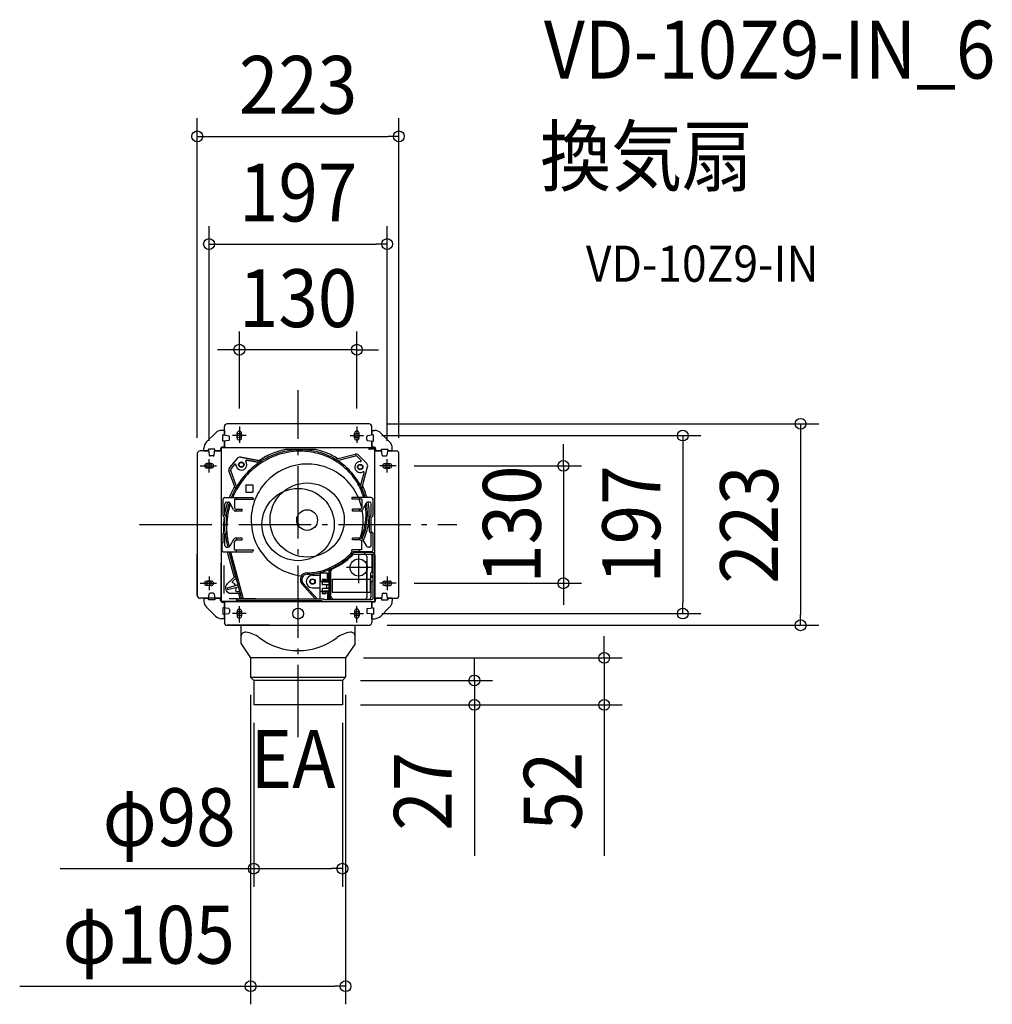
# Model space of a CAD drawing. Extents: x -308 to 768, y -531 to 559.
import ezdxf
from ezdxf.enums import TextEntityAlignment as Align

# ---------------------------------------------------------------- set-up
doc = ezdxf.new("R2010")
doc.units = 0
doc.header["$LTSCALE"] = 20
doc.header["$PDMODE"] = 3
doc.header["$PDSIZE"] = -2
doc.linetypes.add('DASHDOT', pattern=[5.5, 4, -0.6, 0.3, -0.6])
doc.layers.get('DEFPOINTS').update_dxf_attribs({"linetype": 'CONTINUOUS'})
for name, color, linetype in [('ARRANGE', 1, 'CONTINUOUS'), ('BASIS', 6, 'DASHDOT'), ('DETAIL', 5, 'CONTINUOUS'), ('ETC', 61, 'CONTINUOUS'), ('FIX', 11, 'CONTINUOUS'), ('NOTE', 4, 'CONTINUOUS'), ('OUTLINE', 3, 'CONTINUOUS'), ('SIZE', 30, 'CONTINUOUS')]:
    doc.layers.add(name, color=color, linetype=linetype)
doc.styles.get("Standard").update_dxf_attribs({"font": 'SIMPLEX.shx', "width": 0.9, "height": 64, "bigfont": 'BIGFONT.shx'})

msp = doc.modelspace()

# ---------------------------------------------------------------- linework, layer by layer
at = {"layer": 'ARRANGE', "color": 1, "linetype": 'CONTINUOUS'}
msp.add_circle((0, 0), 40, dxfattribs=at)
msp.add_point((0, 0), dxfattribs=at)
at = {"layer": 'BASIS', "color": 6, "linetype": 'DASHDOT'}
for p, q in [((0.000909, -235.282867), (0, 148.649607)), ((-175.474435, -0.000416), (175.475139, 0.000416))]:
    msp.add_line(p, q, dxfattribs=at)
at = {"layer": 'DEFPOINTS', "color": 30, "linetype": 'CONTINUOUS'}
for p in [(111.500128, 429.615762), (98.499661, 310.421762), (-65.00015, 193.556873), (78.500051, 111.500014), (-64.999949, 108.500018), (65.000139, 108.500326), (72.500163, 98.500344), (-111.499872, 76.037222), (-98.499864, 72.499939), (98.500224, 72.500405), (111.500128, 76.03775), (108.500242, 65.000429), (108.50055, -64.999915), (293.474124, -64.999915), (72.500629, -98.5), (425.559058, -98.5), (78.500579, -111.499986), (555.9196, -111.499986), (52.500702, -147.499876), (338.655004, -147.499876), (49.000929, -172.499884), (195.018049, -172.499884), (49.000993, -199.499884), (49.000993, -199.499884)]:
    msp.add_point(p, dxfattribs=at)
at = {"layer": 'DETAIL', "color": 5, "linetype": 'CONTINUOUS'}
for p, q in [((78.500044, 111.500014), (-78.499956, 111.499642)), ((-91.567884, 101.209695), (-101.209997, 91.567536)), ((-81.499939, 104.138651), (-84.496823, 104.138644)), ((-82.914275, 99.138616), (-83.414275, 99.13861)), ((-83.414214, 92.13861), (-83.414275, 99.13861)), ((-82.914275, 99.138616), (-76.772849, 98.261322)), ((-81.499926, 98.936575), (-81.499949, 108.499635)), ((-81.499939, 104.138651), (-81.499926, 98.936575)), ((-67.499919, 96.000012), (-67.499931, 101.000012)), ((-67.499875, 95.99984), (-67.499887, 100.99984)), ((-62.499919, 96.000024), (-62.499931, 101.000024)), ((-62.499875, 95.999852), (-62.499887, 100.999852)), ((62.500125, 96.000148), (62.500113, 101.000148)), ((62.500169, 96.00032), (62.500157, 101.00032)), ((67.500125, 96.00016), (67.500113, 101.00016)), ((67.500169, 96.000332), (67.500157, 101.000332)), ((82.914285, 99.139044), (76.772863, 98.261686)), ((81.500074, 98.937013), (81.500051, 108.500021)), ((81.500061, 104.139041), (84.496941, 104.139048)), ((81.500061, 104.139041), (81.500074, 98.937013)), ((82.914285, 99.139044), (83.414285, 99.139046)), ((83.414302, 92.139046), (83.414285, 99.139046)), ((101.210175, 91.56802), (91.568016, 101.210133)), ((-82.914214, 92.138616), (-83.414214, 92.13861)), ((-76.7728, 93.016014), (-82.914214, 92.138616)), ((-81.499893, 84.999635), (-81.499911, 92.340671)), ((-81.499911, 92.340671), (-81.499896, 86.000767)), ((-75.914231, 94.005972), (-75.914258, 97.27138)), ((75.914297, 94.006324), (75.91429, 97.271736)), ((76.772876, 93.016378), (82.914302, 92.139044)), ((81.500107, 85.000021), (81.500089, 92.341073)), ((81.500089, 92.341073), (81.500104, 86.001161)), ((82.914302, 92.139044), (83.414302, 92.139046)), ((-111.499878, 78.499564), (-111.499506, -78.500436)), ((-98.936873, 81.499594), (-108.499885, 81.499571)), ((-104.138905, 81.499581), (-104.138912, 84.496461)), ((-104.138905, 81.499581), (-98.936873, 81.499594)), ((-92.138909, 83.413818), (-99.138909, 83.413801)), ((-99.138908, 82.913801), (-99.138909, 83.413801)), ((-99.138908, 82.913801), (-98.261546, 76.772383)), ((-93.016238, 76.772396), (-92.138908, 82.913818)), ((-84.999885, 81.499627), (-92.340933, 81.499609)), ((-92.340933, 81.499609), (-86.001021, 81.499624)), ((-92.138908, 82.913818), (-92.138909, 83.413818)), ((-85.785175, 83.966825), (-86.001021, 81.499624)), ((-85.499892, 84.499625), (-85.499885, 81.499625)), ((-84.999892, 84.499627), (-84.999492, -84.500373)), ((-81.499894, 85.499635), (-84.499894, 85.499628)), ((79.250107, 85.000016), (-84.499893, 84.999628)), ((-83.967103, 85.784909), (-81.499896, 86.000767)), ((19.07862, 83.000045), (-14.371124, 82.999966)), ((41.211493, 72.246754), (62.93582, 77.926853)), ((75.894312, 67.767188), (66.776074, 76.885382)), ((84.250107, 85.000028), (79.250107, 85.000016)), ((84.250108, 84.500028), (79.250108, 84.500016)), ((84.250109, 84.000028), (79.250109, 84.000016)), ((84.25011, 83.500028), (79.25011, 83.500016)), ((80.050108, 84.500018), (80.050107, 85.000018)), ((83.967309, 85.785315), (81.500104, 86.001161)), ((84.250106, 85.500028), (81.500106, 85.500021)), ((83.450109, 84.000026), (83.450108, 84.500026)), ((84.400105, 84.099984), (84.400105, 84.100084)), ((85.000508, -84.499971), (85.000109, 84.250029)), ((85.000115, 81.500029), (92.341151, 81.500047)), ((85.500115, 81.500031), (85.500109, 84.250031)), ((85.785389, 83.967239), (86.001247, 81.500032)), ((92.341151, 81.500047), (86.001247, 81.500032)), ((92.139091, 83.414354), (99.139091, 83.414415)), ((92.139096, 82.914354), (92.139091, 83.414354)), ((93.016494, 76.77294), (92.139096, 82.914354)), ((99.139096, 82.914415), (98.261802, 76.772985)), ((98.937059, 81.500062), (108.500115, 81.500085)), ((104.139131, 81.500075), (98.937059, 81.500062)), ((99.139096, 82.914415), (99.139091, 83.414415)), ((104.139131, 81.500075), (104.139124, 84.496963)), ((111.500494, -78.499908), (111.500122, 78.500092)), ((-95.999852, 67.499945), (-100.999852, 67.499933)), ((-95.999808, 67.499773), (-100.999808, 67.499761)), ((-94.006188, 75.913813), (-97.271596, 75.913806)), ((-67.498441, 73.10514), (-75.77173, 63.245373)), ((-70.519297, 66.393549), (-74.239639, 61.9598)), ((-63.735544, 74.478153), (-40.281295, 70.342593)), ((-40.360738, 70.292888), (-63.730188, 74.471545)), ((-56.824181, 71.228657), (-42.741083, 68.745463)), ((-42.809803, 68.699079), (-56.803433, 71.201261)), ((43.578312, 70.798355), (63.441736, 75.991902)), ((69.468583, 71.364465), (65.361865, 75.471163)), ((94.006452, 75.914371), (97.27186, 75.914398)), ((96.000192, 67.500227), (101.000192, 67.500239)), ((96.000236, 67.500399), (101.000236, 67.500411)), ((-95.99984, 62.499945), (-100.99984, 62.499933)), ((-95.999796, 62.499773), (-100.999796, 62.499761)), ((-69.326998, 39.777348), (-76.464372, 59.300811)), ((-68.022411, 42.033687), (-74.585958, 59.987519)), ((69.179687, 42.780244), (73.08156, 57.293673)), ((70.510973, 40.028739), (76.928729, 63.900246)), ((96.000204, 62.500227), (101.000204, 62.500239)), ((96.000248, 62.500399), (101.000248, 62.500411)), ((-57.999752, 43.967559), (-49.999752, 43.967578)), ((-57.999752, 43.967559), (-57.999733, 35.967559)), ((-49.999752, 43.967578), (-49.999733, 35.967578)), ((-57.999733, 35.967559), (-49.999733, 35.967578)), ((-82.999672, 10.295927), (-82.999714, 27.967499)), ((-80.999719, 29.967504), (-49.999719, 29.967578)), ((-80.999672, 10.295932), (-80.999702, 22.967504)), ((-78.999707, 24.967509), (-77.427911, 24.967513)), ((-71.365715, 16.467527), (-75.695857, 23.967517)), ((-70.499714, 27.967529), (-49.499714, 27.967579)), ((-70.499714, 27.967529), (-70.499693, 19.235477)), ((-67.999714, 27.967535), (-67.999719, 29.967535)), ((-49.499714, 27.967579), (-49.499718, 29.467579)), ((81.000281, 29.967888), (59.500281, 29.967837)), ((59.500281, 29.967837), (59.500286, 27.967837)), ((70.500286, 27.967863), (59.500286, 27.967837)), ((68.000286, 27.967857), (68.000281, 29.967857)), ((70.500286, 27.967863), (70.500307, 19.235811)), ((71.366337, 16.467865), (75.696399, 23.967795)), ((79.000105, 24.967883), (77.428309, 24.967879)), ((81.000328, 10.296316), (81.000298, 22.967888)), ((83.000328, 10.296321), (83.000286, 27.967893)), ((-69.633665, 17.467531), (-70.36572, 18.735477)), ((-68.76764, 16.967533), (-61.999688, 16.967549)), ((-61.999683, 14.967549), (-68.767635, 14.967533)), ((-67.999683, 14.967535), (-67.999688, 16.967535)), ((-61.999683, 14.967549), (-61.999688, 16.967549)), ((68.76826, 16.967859), (60.000312, 16.967838)), ((60.000317, 14.967838), (60.000312, 16.967838)), ((60.000312, 16.967838), (60.000317, 14.967838)), ((68.768265, 14.967859), (60.000317, 14.967838)), ((68.000317, 14.967857), (68.000312, 16.967857)), ((69.634283, 17.467861), (70.366332, 18.735811)), ((-80.999666, 7.467504), (-82.413885, 8.881713)), ((-79.585457, 8.881719), (-80.999672, 10.295932)), ((-80.99963, -7.532496), (-80.999666, 7.467504)), ((-78.99963, -7.532491), (-78.999666, 7.467509)), ((79.00037, -7.532117), (79.000334, 7.467883)), ((79.586115, 8.882097), (81.000328, 10.296316)), ((81.000334, 7.467888), (82.414543, 8.882103)), ((81.00037, -7.532112), (81.000334, 7.467888)), ((-82.9996, -20.032501), (-82.999623, -10.360929)), ((-80.99963, -7.532496), (-82.413843, -8.946715)), ((-80.208253, -9.56955), (-80.999623, -10.360924)), ((-80.999593, -23.032496), (-80.999623, -10.360924)), ((-80.899644, -0.000192), (-80.899643, -0.500192)), ((-79.585415, -8.946709), (-80.208253, -9.56955)), ((79.586157, -8.946331), (81.000377, -10.36054)), ((81.00037, -7.532112), (82.414585, -8.946325)), ((81.000407, -23.032112), (81.000377, -10.36054)), ((83.000419, -28.032107), (83.000377, -10.360535)), ((-83.999579, -29.032503), (-83.999598, -21.032503)), ((-79.347743, -18.940952), (-77.715505, -25.032488)), ((-77.8409, -18.537188), (-76.211058, -24.619793)), ((-71.365637, -16.532473), (-75.695743, -24.032483)), ((-70.499581, -28.032471), (-70.499602, -19.300419)), ((-69.633582, -17.532469), (-70.365631, -18.800419)), ((-61.999612, -15.032451), (-68.767564, -15.032467)), ((-67.999612, -15.032465), (-68.767564, -15.032467)), ((-68.76756, -17.032467), (-61.999608, -17.032451)), ((-67.999612, -15.032465), (-67.999608, -17.032465)), ((-61.999608, -17.032451), (-61.999612, -15.032451)), ((68.768336, -15.032141), (60.000388, -15.032162)), ((60.000392, -17.032162), (60.000388, -15.032162)), ((68.76834, -17.032141), (60.000392, -17.032162)), ((68.000392, -17.032143), (68.000388, -15.032143)), ((69.634366, -17.532139), (70.366421, -18.800085)), ((70.500419, -28.032137), (70.500398, -19.300085)), ((71.366415, -16.532135), (75.683861, -24.010133)), ((-82.999577, -30.032501), (-49.999577, -30.032422)), ((-78.999589, -25.032491), (-77.427793, -25.032487)), ((-78.446301, -30.03249), (-70.805273, -58.548924)), ((-76.375749, -30.032485), (-62.450842, -82.000452)), ((-76.2634, -30.451773), (-62.442266, -82.032452)), ((-74.760717, -30.032481), (-60.83581, -82.000448)), ((-70.499581, -28.032471), (-49.499581, -28.032421)), ((-67.999577, -30.032465), (-67.999581, -28.032465)), ((-49.499578, -29.532421), (-49.499581, -28.032421)), ((70.500419, -28.032137), (59.500419, -28.032163)), ((59.500422, -29.532163), (59.500419, -28.032163)), ((81.000423, -30.032112), (60.000423, -30.032162)), ((82.000426, -31.00011), (61.160458, -31.000159)), ((68.000423, -30.032143), (68.000419, -28.032143)), ((73.500426, -31.00013), (73.500431, -33.25013)), ((79.000223, -25.032117), (77.428427, -25.032121)), ((-111.499462, -78.500264), (-111.49957, -32.860832)), ((-84.999448, -84.500201), (-84.999547, -42.745201)), ((84.828854, -33.000103), (59.36079, -33.000163)), ((74.008575, -33.250129), (61.774703, -33.250158)), ((80.500431, -33.250113), (66.220295, -33.250147)), ((76.000529, -74.657124), (76.000448, -40.657124)), ((76.00858, -35.250124), (76.008687, -80.750124)), ((81.500433, -34.250111), (81.500478, -53.000111)), ((82.50043, -33.000109), (82.500546, -82.000109)), ((85.000433, -34.000103), (85.000551, -84.000103)), ((-81.699467, -76.200194), (-81.699541, -45.15939)), ((32.492479, -53.750227), (24.484127, -53.750246)), ((24.500127, -53.750246), (24.50015, -63.250246)), ((24.500546, -82.000246), (24.500478, -53.221502)), ((32.500479, -53.750227), (32.500502, -63.250227)), ((32.500502, -63.250227), (32.500479, -53.750227)), ((34.00047, -49.792447), (34.000549, -83.000223)), ((35.500469, -49.13318), (35.500549, -83.00022)), ((35.74237, -53.060883), (35.742428, -77.750219)), ((80.116468, -54.000114), (80.116487, -62.000114)), ((82.500478, -53.000109), (81.116466, -53.000112)), ((-95.999544, -62.500399), (-100.999544, -62.500411)), ((-95.9995, -62.500227), (-100.9995, -62.500239)), ((-78.540672, -65.59753), (-69.141057, -57.032468)), ((-72.518759, -62.81606), (-68.55832, -59.20725)), ((5.575914, -65.052519), (21.098602, -82.000254)), ((16.000485, -56.032266), (24.500485, -56.032246)), ((32.500502, -63.250227), (24.500502, -63.250246)), ((30.492496, -60.750232), (26.500496, -60.750241)), ((30.492498, -61.750232), (26.500498, -61.750241)), ((26.500502, -63.250241), (26.50051, -66.750241)), ((26.508496, -60.750241), (26.508502, -63.250241)), ((35.742395, -63.750219), (28.500503, -63.750236)), ((33.750503, -63.750224), (28.500503, -63.750236)), ((30.500496, -60.750232), (30.500502, -63.250232)), ((30.500502, -63.250232), (30.500503, -63.750232)), ((30.500502, -63.250232), (30.500503, -63.750232)), ((37.679187, -60.236771), (80.100495, -60.23667)), ((37.679187, -60.236771), (37.679222, -75.099911)), ((80.10053, -75.09981), (80.100495, -60.23667)), ((82.500488, -57.250109), (80.116476, -57.250114)), ((82.500491, -58.750109), (80.116479, -58.750114)), ((80.500504, -64.000113), (80.500543, -80.750113)), ((80.500504, -64.000113), (80.500504, -64.000113)), ((82.500501, -63.000109), (81.116489, -63.000112)), ((96.0005, -62.499773), (101.0005, -62.499761)), ((96.000544, -62.499945), (101.000544, -62.499933)), ((-95.999532, -67.500399), (-100.999532, -67.500411)), ((-95.999488, -67.500227), (-100.999488, -67.500239)), ((-94.005832, -75.914715), (-97.27124, -75.914742)), ((-78.622006, -70.101842), (-66.508802, -66.856086)), ((-78.622006, -70.101842), (-78.104361, -72.033693)), ((-78.104361, -72.033693), (-65.991157, -68.787936)), ((-74.499468, -76.03248), (-64.049976, -76.032456)), ((-68.174921, -74.032465), (-64.585881, -74.032457)), ((-66.120528, -76.032461), (-64.521394, -82.000457)), ((4.425525, -66.106178), (18.983154, -82.000259)), ((16.000518, -70.032266), (24.500518, -70.032246)), ((24.500194, -82.000246), (24.500176, -74.250246)), ((32.500528, -74.250227), (24.500528, -74.250246)), ((35.742402, -66.750219), (26.50051, -66.750241)), ((33.75051, -66.750224), (26.50051, -66.750241)), ((35.742412, -70.750219), (26.50052, -70.750241)), ((33.75052, -70.750224), (26.50052, -70.750241)), ((26.50052, -70.750241), (26.500528, -74.250241)), ((30.492532, -75.750232), (26.500532, -75.750241)), ((26.508528, -74.250241), (26.508534, -76.750241)), ((35.742419, -73.750219), (28.500527, -73.750236)), ((33.750527, -73.750224), (28.500527, -73.750236)), ((30.500527, -73.750232), (30.500528, -74.250232)), ((30.500527, -73.750232), (30.500528, -74.250232)), ((30.500528, -74.250232), (30.500534, -76.750232)), ((31.46461, -66.750229), (31.46462, -70.750229)), ((31.46461, -66.750229), (31.46462, -70.750229)), ((32.500528, -74.250227), (32.500549, -83.000227)), ((80.10053, -75.09981), (37.679222, -75.099911)), ((94.006808, -75.914157), (97.272216, -75.91415)), ((96.000512, -67.499773), (101.000512, -67.499761)), ((96.000556, -67.499945), (101.000556, -67.499933)), ((-98.936439, -81.500406), (-108.499499, -81.500429)), ((-84.999455, -81.500201), (-108.499455, -81.500257)), ((-104.138511, -81.500419), (-98.936439, -81.500406)), ((-104.138511, -81.500419), (-104.138504, -84.497303)), ((-104.138479, -81.500247), (-104.138472, -84.497127)), ((-99.138475, -82.914759), (-98.261182, -76.773329)), ((-99.138475, -82.914759), (-99.13847, -83.414759)), ((-92.13847, -83.414698), (-99.13847, -83.414759)), ((-93.015874, -76.773284), (-92.138475, -82.914698)), ((-84.999499, -81.500373), (-92.340531, -81.500391)), ((-92.340531, -81.500391), (-86.000631, -81.500376)), ((-92.138475, -82.914698), (-92.13847, -83.414698)), ((-85.784769, -83.967583), (-86.000631, -81.500376)), ((-85.784737, -83.967407), (-86.000595, -81.500204)), ((-85.499499, -81.500375), (-85.499492, -84.500375)), ((-85.499448, -84.500203), (-85.499455, -81.500203)), ((-84.499491, -85.000372), (84.500509, -84.999972)), ((-84.499489, -85.500372), (-81.499489, -85.500365)), ((-43.422203, -85.000103), (-84.499447, -85.0002)), ((-81.499445, -85.500193), (-84.499445, -85.5002)), ((-83.966689, -85.785655), (-81.499488, -86.001505)), ((-83.966653, -85.785479), (-81.499444, -86.001325)), ((-81.499491, -85.000365), (-81.499473, -92.341417)), ((-81.499473, -92.341417), (-81.499488, -86.001505)), ((-81.499447, -85.000193), (-81.499391, -108.500193)), ((-76.199454, -81.700181), (-46.697798, -81.700111)), ((-67.870318, -82.000465), (-67.870313, -84.000465)), ((-67.870313, -84.000465), (26.500551, -84.000241)), ((-67.869922, -82.000465), (28.500546, -82.000236)), ((-67.869917, -84.000465), (-67.869922, -82.000465)), ((-67.869917, -84.000465), (26.500551, -84.000241)), ((30.492534, -76.750232), (26.500534, -76.750241)), ((26.500553, -85.000241), (26.500551, -84.000241)), ((26.500553, -85.000241), (84.000553, -85.000105)), ((28.500546, -82.000236), (28.500549, -83.000236)), ((28.500549, -83.000236), (81.500549, -83.000111)), ((70.500548, -82.750137), (40.74244, -82.750207)), ((74.008692, -82.750129), (64.055764, -82.750152)), ((78.500548, -82.750118), (66.88496, -82.750146)), ((81.500509, -84.999979), (81.500527, -92.341015)), ((81.500511, -85.499979), (84.500511, -85.499972)), ((83.967723, -85.785253), (81.500512, -86.001111)), ((81.500527, -92.341015), (81.500512, -86.001111)), ((85.000501, -81.499971), (92.341553, -81.499953)), ((85.500508, -84.499969), (85.500501, -81.499969)), ((85.785795, -83.967169), (86.001641, -81.499968)), ((92.341553, -81.499953), (86.001641, -81.499968)), ((93.016858, -76.77274), (92.139529, -82.914162)), ((92.139529, -82.914162), (92.13953, -83.414162)), ((92.13953, -83.414162), (99.13953, -83.414145)), ((99.139529, -82.914145), (98.262166, -76.772727)), ((98.937493, -81.499938), (108.500501, -81.499915)), ((104.139525, -81.499925), (98.937493, -81.499938)), ((99.139529, -82.914145), (99.13953, -83.414145)), ((104.139525, -81.499925), (104.139532, -84.496805)), ((-101.209555, -91.568364), (-91.567396, -101.210477)), ((-91.567364, -101.210301), (-101.209523, -91.568188)), ((-82.913682, -92.139388), (-83.413682, -92.13939)), ((-83.413682, -92.13939), (-83.413665, -99.13939)), ((-76.772256, -93.016722), (-82.913682, -92.139388)), ((-75.913677, -94.006668), (-75.913669, -97.272076)), ((-67.499464, -96.000332), (-67.499453, -101.000332)), ((-67.49942, -96.00016), (-67.499409, -101.00016)), ((-62.499464, -96.00032), (-62.499453, -101.00032)), ((-62.49942, -96.000148), (-62.499409, -101.000148)), ((62.50058, -95.999852), (62.500591, -100.999852)), ((62.500624, -96.000024), (62.500635, -101.000024)), ((67.50058, -95.99984), (67.500591, -100.99984)), ((67.500624, -96.000012), (67.500635, -101.000012)), ((75.914851, -94.006312), (75.914879, -97.271724)), ((76.77342, -93.016358), (82.914834, -92.138956)), ((82.914834, -92.138956), (83.414834, -92.138954)), ((83.414834, -92.138954), (83.414895, -99.138954)), ((91.568504, -101.210035), (101.210617, -91.56788)), ((-81.499445, -104.139385), (-84.496321, -104.139392)), ((-81.499401, -104.139209), (-84.496289, -104.139216)), ((-82.913665, -99.139388), (-83.413665, -99.13939)), ((-82.913665, -99.139388), (-76.772243, -98.26203)), ((-81.499458, -98.937357), (-81.499435, -108.500365)), ((-81.499445, -104.139385), (-81.499458, -98.937357)), ((82.914895, -99.138956), (76.773465, -98.261666)), ((81.500542, -98.936919), (81.500565, -108.499979)), ((81.500555, -104.138995), (81.500542, -98.936919)), ((81.500555, -104.138995), (84.497443, -104.138988)), ((82.914895, -99.138956), (83.414895, -99.138954)), ((-78.499428, -111.500358), (78.500572, -111.499986)), ((-31.498372, -111.500075), (-78.499384, -111.500186)), ((-62.999383, -132.000061), (-62.999432, -111.500149)), ((63.000709, -131.999763), (63.00066, -111.500023)), ((-62.999383, -132.000061), (-62.9994, -125.000149)), ((-62.999383, -132.000061), (-52.499298, -147.500124)), ((63.000709, -131.999763), (52.500702, -147.499876)), ((52.500702, -147.499876), (-52.499298, -147.500124)), ((-52.499298, -147.500124), (-52.49908, -169.00046)), ((52.500702, -147.499876), (52.50092, -168.999876)), ((-52.49908, -169.00046), (52.50092, -169.000212)), ((-52.49908, -169.00046), (-48.999407, -172.500116)), ((49.000929, -172.499884), (-48.999407, -172.500116)), ((-48.999407, -172.500116), (-48.999343, -199.500116)), ((52.50092, -168.999876), (49.000929, -172.499884)), ((49.000929, -172.499884), (49.000993, -199.499884)), ((49.000993, -199.499884), (-48.999343, -199.500116))]:
    msp.add_line(p, q, dxfattribs=at)
for centre, radius in [((-62.774029, 66.289679), 3), ((-62.774029, 66.289679), 2.5), ((68.690061, 63.657723), 3), ((68.690061, 63.657723), 2.5), ((10.00034, 5.000024), 41.032304), ((10.00034, 5.000024), 11.470256), ((67.000465, -47.499841), 9.5), ((16.000501, -63.032266), 3), ((16.000501, -63.032266), 2.5), ((0.000541, -98.500172), 6)]:
    msp.add_circle(centre, radius, dxfattribs=at)
for centre, radius, start, end in [((-78.499949, 108.499642), 3, 90.000136, 180.000136), ((78.500051, 108.500014), 3, 0.000136, 90.000136), ((-84.496799, 94.138644), 10, 90.000136, 135.000136), ((-76.914258, 97.27137), 1, 0.000498, 81.870396), ((-64.999931, 101.000018), 2.5, 0.000136, 180.000136), ((-64.999887, 100.999846), 2.5, 0.000136, 180.000136), ((65.000113, 101.000154), 2.5, 0.000136, 180.000136), ((65.000157, 101.000326), 2.5, 0.000136, 180.000136), ((76.91429, 97.271738), 1, 98.130238, 180.000136), ((84.496965, 94.139048), 10, 45.000136, 90.000136), ((-94.138912, 84.496485), 10, 135.000136, 180.000136), ((-76.914231, 94.005962), 1, 278.130601, 0.000498), ((-64.999919, 96.000018), 2.5, 180.000136, 0.000136), ((-64.999875, 95.999846), 2.5, 180.000136, 0.000136), ((65.000125, 96.000154), 2.5, 180.000136, 0.000136), ((65.000169, 96.000326), 2.5, 180.000136, 0.000136), ((76.914297, 94.006326), 1, 180.000136, 261.870034), ((94.139124, 84.496939), 10, 0.000136, 45.000136), ((-108.499878, 78.499571), 3, 90.000136, 180.000136), ((-97.271598, 76.913806), 1, 188.130238, 270.000136), ((-94.00619, 76.913813), 1, 270.000136, 351.870034), ((-83.792786, 83.792518), 2, 95.000136, 175.000136), ((-84.499892, 84.499628), 1, 90.000136, 180.000136), ((-84.499892, 84.499628), 0.5, 90.000136, 180.000136), ((3.428571, 0.408496), 84.487748, 102.162077, 123.558459), ((4.530699, -1.366389), 86.559404, 114.495193, 123.451841), ((3.428571, 0.408496), 82.487748, 99.627554, 114.305102), ((3.428571, 0.408496), 80.927748, 99.627554, 114.305102), ((2.412939, 3.737474), 79.037084, 84.347897, 99.296899), ((2.412939, 3.737474), 77.477084, 84.347897, 99.296899), ((2.348486, 5.763238), 75.46798, 69.195062, 84.146554), ((2.348486, 5.763238), 77.02798, 69.195062, 84.146554), ((2.348486, 5.763238), 79.02798, 69.195062, 77.778072), ((2.472109, 6.285018), 74.936344, 54.48315, 69.141404), ((2.472109, 6.285018), 76.496344, 54.48315, 69.141404), ((2.472109, 6.285018), 78.496344, 58.003204, 69.141404), ((63.947657, 74.056947), 4, 45.000136, 104.652685), ((77.750107, 84.750012), 0.25, 0.000136, 90.000136), ((79.250107, 84.750016), 1.25, 180.000136, 270.000136), ((79.250107, 84.750016), 0.75, 180.000136, 270.000136), ((79.250107, 84.750016), 0.25, 90.000136, 180.000136), ((79.250107, 84.750016), 0.25, 180.000136, 270.000136), ((83.793002, 83.792922), 2, 5.000136, 85.000136), ((84.250109, 84.250028), 1.25, 0.000136, 90.000136), ((84.250109, 84.250028), 0.75, 0.000136, 90.000136), ((84.250109, 84.250028), 0.25, 0.000136, 90.000136), ((84.250109, 84.250028), 0.25, 270.000136, 0.000136), ((84.250109, 84.250028), 0.75, 270.000136, 0.000136), ((94.006442, 76.914371), 1, 188.130601, 270.000498), ((97.271854, 76.914398), 1, 270.000498, 351.870396), ((108.500122, 78.500085), 3, 0.000136, 90.000136), ((-100.999846, 64.999933), 2.5, 90.000136, 270.000136), ((-100.999802, 64.999761), 2.5, 90.000136, 270.000136), ((-95.999846, 64.999945), 2.5, 270.000136, 90.000136), ((-95.999802, 64.999773), 2.5, 270.000136, 90.000136), ((-69.753252, 65.750763), 1, 4.415445, 140.000136), ((-62.774029, 66.289679), 6, 184.415445, 34.126924), ((-64.434259, 70.533999), 4, 79.862157, 140.000136), ((-56.97945, 70.216873), 1, 79.862157, 214.126924), ((4.530699, -1.366389), 84.559404, 114.495193, 129.181856), ((4.530699, -1.366389), 82.999404, 114.495193, 129.181856), ((10.00034, 5.000024), 61.976576, 80.034624, 121.182027), ((10.00034, 5.000024), 61.976576, 23.757041, 79.536769), ((3.363005, 7.94738), 73.066112, 39.64555, 54.293337), ((3.363005, 7.94738), 74.626112, 39.64555, 54.293337), ((68.690061, 63.657723), 6, 89.415445, 299.301061), ((63.947657, 74.056947), 2, 45.000136, 104.652685), ((68.761477, 70.657355), 1, 269.415445, 45.000136), ((73.06589, 64.938753), 4, 344.952082, 45.000136), ((96.000198, 65.000227), 2.5, 90.000136, 270.000136), ((96.000242, 65.000399), 2.5, 90.000136, 270.000136), ((101.000198, 65.000239), 2.5, 270.000136, 90.000136), ((101.000242, 65.000411), 2.5, 270.000136, 90.000136), ((-72.707548, 60.674228), 4, 140.000136, 200.081364), ((-72.707548, 60.674228), 2, 140.000136, 200.081364), ((5.070373, -1.87452), 85.294292, 129.248782, 144.199377), ((5.070373, -1.87452), 83.734292, 129.248782, 144.199377), ((10.00034, 5.000024), 61.976576, 120.025343, 166.682146), ((5.601636, 10.345457), 69.813552, 24.351202, 39.300153), ((5.601636, 10.345457), 71.373552, 24.351202, 39.300153), ((72.115852, 57.553299), 1, 344.952082, 119.301061), ((8.315917, -3.609448), 88.94288, 144.523219, 157.82037), ((8.315917, -3.609448), 87.38288, 144.523219, 157.402741), ((8.315917, -3.609448), 90.94288, 149.727556, 158.333134), ((7.151493, 11.307373), 68.005368, 15.926106, 24.149981), ((7.151493, 11.307373), 68.005368, 15.926106, 24.149981), ((7.151493, 11.307373), 69.565368, 15.559807, 24.149981), ((5.601636, 10.345457), 73.373552, 24.351202, 26.400761), ((7.151493, 11.307373), 71.565368, 15.114432, 24.149981), ((-80.999714, 27.967504), 2, 90.000136, 180.000136), ((-78.999702, 22.967509), 2, 90.000136, 180.000136), ((9.136905, -3.802466), 91.779016, 161.731522, 169.144263), ((9.136905, -3.802466), 89.779016, 161.660102, 171.789927), ((9.136905, -3.802466), 88.219016, 162.48452, 177.522464), ((-77.427906, 22.967513), 2, 30.000136, 90.000136), ((10.00034, 5.000024), 61.976576, 12.886297, 21.751944), ((7.467713, 11.402086), 69.238092, 354.536445, 10.300994), ((77.428314, 22.967879), 2, 90.000136, 150.000136), ((7.467713, 11.402086), 71.238092, 354.536445, 10.977816), ((79.00011, 22.967883), 2, 0.000136, 90.000136), ((81.000286, 27.967888), 2, 0.000136, 90.000136), ((-71.499692, 18.699579), 1, 180.000136, 210.000136), ((-68.767642, 17.967533), 3, 210.000136, 270.000136), ((-69.499693, 19.235479), 1, 180.000136, 210.000136), ((-68.767642, 17.967533), 1, 210.000136, 270.000136), ((10.00034, 5.000024), 61.976576, 166.670451, 264.263884), ((10.00034, 5.000024), 61.976576, 341.139834, 10.188279), ((68.768258, 17.967859), 1, 270.000136, 330.000136), ((68.768258, 17.967859), 3, 270.000136, 330.000136), ((69.500307, 19.235809), 1, 330.000136, 0.000136), ((7.467713, 11.402086), 67.678092, 354.536445, 8.71775), ((7.467713, 11.402086), 67.678092, 354.536445, 8.70305), ((-80.999672, 10.295932), 2, 180.000136, 225.000136), ((9.136905, -3.834766), 91.779016, 172.399932, 183.243726), ((-80.999666, 7.467504), 2, 0.000136, 45.000136), ((10.646069, 11.504701), 64.525224, 339.223543, 354.174557), ((10.646069, 11.504701), 66.085224, 339.223543, 354.174557), ((10.646069, 11.504701), 68.085224, 339.223543, 354.174557), ((81.000334, 7.467888), 2, 135.000136, 180.000136), ((81.000328, 10.296316), 2, 315.000136, 0.000136), ((-80.999623, -10.360924), 2, 135.000136, 180.000136), ((9.136905, -3.802466), 89.779016, 183.832113, 189.709026), ((-80.99963, -7.532496), 2, 315.000136, 0.000136), ((9.136905, -3.802466), 88.219016, 182.463429, 189.709026), ((81.00037, -7.532112), 2, 180.000136, 225.000136), ((81.000377, -10.36054), 2, 0.000136, 45.000136), ((-82.999598, -21.032501), 1, 90.000136, 180.000136), ((-71.499603, -18.764525), 1, 150.000136, 180.000136), ((-68.767557, -18.032467), 3, 90.000136, 150.000136), ((-68.767557, -18.032467), 3, 90.000136, 150.000136), ((-69.499602, -19.300417), 1, 150.000136, 180.000136), ((-68.767557, -18.032467), 1, 90.000136, 150.000136), ((-68.767557, -18.032467), 1, 90.000136, 150.000136), ((68.768343, -18.032141), 3, 30.000136, 90.000136), ((68.768343, -18.032141), 1, 30.000136, 90.000136), ((10.866573, 11.452574), 64.300572, 335.525029, 339.197094), ((69.500398, -19.300087), 1, 0.000136, 30.000136), ((10.866573, 11.452574), 65.860572, 335.525029, 339.197094), ((10.866573, 11.452574), 67.860572, 334.464557, 339.197094), ((13.584113, 9.968844), 64.80598, 334.590106, 334.808922), ((-82.999579, -29.032501), 1, 180.000136, 270.000136), ((-78.999593, -23.032491), 2, 180.000136, 270.000136), ((-77.427797, -23.032487), 2, 270.000136, 330.000136), ((13.584112, 10.001148), 61.24598, 309.270584, 319.18279), ((13.584112, 10.001148), 62.80598, 309.270584, 320.400869), ((77.428423, -23.032121), 2, 209.275272, 270.000136), ((79.000219, -23.032117), 2, 270.000136, 0.000136), ((81.000419, -28.032112), 2, 270.000136, 0.000136), ((82.000433, -34.00011), 3, 0.000136, 90.000136), ((13.99218, 10.000033), 63.5, 292.986469, 315.933598), ((13.673489, 9.917056), 61.124308, 294.523817, 309.255511), ((13.673489, 9.917056), 62.684308, 294.667784, 309.255511), ((61.77471, -36.250158), 3, 90.000136, 135.933598), ((74.00858, -35.250129), 2, 0.000136, 90.000136), ((80.500433, -34.250113), 1, 0.000136, 90.000136), ((10.000497, -60.999976), 7.56, 90.000136, 222.487041), ((10.00034, 5.000024), 58.44, 270.000136, 289.990146), ((10.00034, 5.000024), 60, 270.000136, 283.985065), ((10.00034, 5.000024), 60, 283.985065, 285.000136), ((-3.313744, 37.142848), 94.604944, 287.810933, 292.900765), ((-3.313744, 37.142848), 93.044944, 290.978952, 297.189339), ((-3.313744, 37.142848), 94.604944, 292.900765, 297.189339), ((40.74237, -53.060871), 5, 112.986469, 180.000136), ((81.116468, -54.000112), 1, 90.000136, 180.000136), ((-100.999538, -65.000411), 2.5, 90.000136, 270.000136), ((-100.999494, -65.000239), 2.5, 90.000136, 270.000136), ((-95.999538, -65.000399), 2.5, 270.000136, 90.000136), ((-95.999494, -65.000227), 2.5, 270.000136, 90.000136), ((-71.845229, -63.555218), 1, 132.340217, 247.717151), ((-74.499482, -70.03248), 6, 24.594204, 67.717151), ((10.000497, -60.999976), 6, 90.000136, 222.487041), ((16.000501, -63.032266), 7, 90.000136, 270.000136), ((81.116487, -62.000112), 1, 180.000136, 270.000136), ((80.500501, -63.000113), 1, 270.000136, 0.000136), ((96.000506, -64.999773), 2.5, 90.000136, 270.000136), ((96.00055, -64.999945), 2.5, 90.000136, 270.000136), ((101.000506, -64.999761), 2.5, 270.000136, 90.000136), ((101.00055, -64.999933), 2.5, 270.000136, 90.000136), ((-97.271234, -76.914742), 1, 90.000498, 171.870396), ((-94.005822, -76.914715), 1, 8.130601, 90.000498), ((-74.499482, -70.03248), 6, 132.340217, 270.000136), ((-68.174923, -73.032465), 1, 154.623202, 270.000136), ((-74.499482, -70.03248), 6, 334.623202, 5.406068), ((94.00681, -76.914157), 1, 90.000136, 171.870034), ((97.272218, -76.91415), 1, 8.130238, 90.000136), ((-108.499506, -78.500429), 3, 180.000136, 270.000136), ((-108.499462, -78.500257), 3, 180.000136, 270.000136), ((-94.138504, -84.497279), 10, 180.000136, 225.000136), ((-94.138472, -84.497103), 10, 180.000136, 225.000136), ((-83.792381, -83.793266), 2, 185.000136, 265.000136), ((-83.792349, -83.79309), 2, 185.000136, 265.000136), ((-84.499492, -84.500372), 1, 180.000136, 270.000136), ((-84.499492, -84.500372), 1, 180.000136, 270.000136), ((-84.499448, -84.5002), 1, 180.000136, 270.000136), ((-84.499492, -84.500372), 0.5, 180.000136, 270.000136), ((-84.499492, -84.500372), 0.5, 180.000136, 270.000136), ((-84.499448, -84.5002), 0.5, 180.000136, 270.000136), ((40.742428, -77.750207), 5, 180.000136, 270.000136), ((74.008687, -80.750129), 2, 270.000136, 0.000136), ((78.500543, -80.750118), 2, 270.000136, 0.000136), ((81.500546, -82.000111), 1, 270.000136, 0.000136), ((83.793407, -83.792862), 2, 275.000136, 355.000136), ((84.000551, -84.000105), 1, 270.000136, 0.000136), ((84.500508, -84.499972), 0.5, 270.000136, 0.000136), ((84.500508, -84.499972), 1, 270.000136, 0.000136), ((94.139532, -84.496829), 10, 315.000136, 0.000136), ((108.500494, -78.499915), 3, 270.000136, 0.000136), ((-76.913677, -94.00667), 1, 0.000136, 81.870034), ((-76.913669, -97.272078), 1, 278.130238, 0.000136), ((-64.999464, -96.000326), 2.5, 0.000136, 180.000136), ((-64.99942, -96.000154), 2.5, 0.000136, 180.000136), ((65.00058, -95.999846), 2.5, 0.000136, 180.000136), ((65.000624, -96.000018), 2.5, 0.000136, 180.000136), ((76.914851, -94.006306), 1, 98.130601, 180.000498), ((76.914879, -97.271714), 1, 180.000498, 261.870396), ((-84.496345, -94.139392), 10, 225.000136, 270.000136), ((-84.496313, -94.139216), 10, 225.000136, 270.000136), ((-78.499435, -108.500358), 3, 180.000136, 270.000136), ((-78.499391, -108.500186), 3, 180.000136, 270.000136), ((-64.999453, -101.000326), 2.5, 180.000136, 0.000136), ((-64.999409, -101.000154), 2.5, 180.000136, 0.000136), ((65.000591, -100.999846), 2.5, 180.000136, 0.000136), ((65.000635, -101.000018), 2.5, 180.000136, 0.000136), ((78.500565, -108.499986), 3, 270.000136, 0.000136), ((84.497419, -94.138988), 10, 270.000136, 315.000136), ((-58.510595, -123.548899), 4.488804, 82.729523, 180.000136), ((-61.93444, -150.385895), 31.543324, 53.109453, 82.729523), ((61.935856, -150.385601), 31.543324, 97.270749, 126.890819), ((58.511885, -123.548621), 4.488804, 0.000136, 97.270749), ((0.000513, -67.867932), 71.632024, 232.899498, 270.000136), ((0.000513, -67.867932), 71.632024, 270.000136, 307.100774)]:
    msp.add_arc(centre, radius, start, end, dxfattribs=at)
at = {"layer": 'FIX', "color": 11, "linetype": 'CONTINUOUS'}
for centre in [(-64.999925, 98.499846), (65.000163, 98.500154), (-98.504636, 64.999767), (98.505032, 65.000233), (-98.504328, -65.000233), (98.50534, -64.999767), (-64.999459, -98.500154), (65.000629, -98.499846)]:
    msp.add_circle(centre, 2.5, dxfattribs=at)
at = {"layer": 'NOTE', "color": 4, "linetype": 'CONTINUOUS'}
for p, q in [((-57.499925, 98.500036), (-72.499925, 98.5)), ((-64.999949, 108.500018), (-64.999906, 90.392942)), ((57.500163, 98.500308), (72.500163, 98.500344)), ((65.000139, 108.500326), (65.000182, 90.39325)), ((-98.499828, 57.499939), (-98.499864, 72.499939)), ((98.50026, 57.500405), (98.500224, 72.500405)), ((-108.499846, 64.999915), (-90.39277, 64.999958)), ((108.500242, 65.000429), (90.393166, 65.000386)), ((67.000505, -64.693429), (67.000431, -33.291565)), ((82.560949, -47.499804), (53.528501, -47.499873)), ((-108.499538, -65.000429), (-90.392462, -65.000386)), ((-98.499556, -57.500405), (-98.49952, -72.500405)), ((108.50055, -64.999915), (90.393474, -64.999958)), ((98.500532, -57.499939), (98.500568, -72.499939)), ((-64.999435, -108.500326), (-64.999478, -90.39325)), ((65.000653, -108.500018), (65.00061, -90.392942)), ((-57.499459, -98.500308), (-72.499459, -98.500344)), ((57.500629, -98.500036), (72.500629, -98.5))]:
    msp.add_line(p, q, dxfattribs=at)
at = {"layer": 'OUTLINE', "color": 3, "linetype": 'CONTINUOUS'}
for p, q in [((78.500044, 111.500014), (-78.499956, 111.499642)), ((-91.567884, 101.209695), (-101.209997, 91.567536)), ((-81.499939, 104.138646), (-84.496823, 104.138644)), ((-81.499939, 104.138646), (-81.499949, 108.499635)), ((81.500061, 104.139041), (81.500051, 108.500021)), ((81.500061, 104.139041), (84.496941, 104.139048)), ((101.210175, 91.56802), (91.568016, 101.210133)), ((-111.499878, 78.499564), (-111.499506, -78.500436)), ((-104.138909, 81.499581), (-108.499885, 81.499571)), ((-104.138909, 81.499581), (-104.138912, 84.496461)), ((104.139131, 81.500075), (104.139124, 84.496963)), ((104.139131, 81.500075), (108.500115, 81.500085)), ((111.500494, -78.499908), (111.500122, 78.500092)), ((-111.499462, -78.500264), (-111.49957, -32.860832)), ((-104.138479, -81.500419), (-108.499499, -81.500429)), ((-104.138511, -81.500419), (-104.138504, -84.497303)), ((-104.138479, -81.500247), (-104.138472, -84.497127)), ((104.139525, -81.499925), (108.500501, -81.499915)), ((104.139525, -81.499925), (104.139532, -84.496805)), ((-101.209555, -91.568364), (-91.567396, -101.210477)), ((-91.567364, -101.210301), (-101.209523, -91.568188)), ((91.568504, -101.210035), (101.210617, -91.56788)), ((-81.499445, -104.139385), (-84.496321, -104.139392)), ((-81.499401, -104.139209), (-84.496289, -104.139216)), ((-81.499445, -104.139209), (-81.499435, -108.500365)), ((81.500555, -104.138995), (84.497443, -104.138988)), ((81.500555, -104.138995), (81.500565, -108.499979)), ((-78.499428, -111.500358), (78.500572, -111.499986)), ((-31.498372, -111.500075), (-78.499384, -111.500186))]:
    msp.add_line(p, q, dxfattribs=at)
for centre, radius, start, end in [((-78.499949, 108.499642), 3, 90.000136, 180.000136), ((78.500051, 108.500014), 3, 0.000136, 90.000136), ((-84.496799, 94.138644), 10, 90.000136, 135.000136), ((84.496965, 94.139048), 10, 45.000136, 90.000136), ((-94.138912, 84.496485), 10, 135.000136, 180.000136), ((94.139124, 84.496939), 10, 0.000136, 45.000136), ((-108.499878, 78.499571), 3, 90.000136, 180.000136), ((108.500122, 78.500085), 3, 0.000136, 90.000136), ((-108.499506, -78.500429), 3, 180.000136, 270.000136), ((-108.499462, -78.500257), 3, 180.000136, 270.000136), ((-94.138504, -84.497279), 10, 180.000136, 225.000136), ((-94.138472, -84.497103), 10, 180.000136, 225.000136), ((94.139532, -84.496829), 10, 315.000136, 0.000136), ((108.500494, -78.499915), 3, 270.000136, 0.000136), ((-84.496345, -94.139392), 10, 225.000136, 270.000136), ((-84.496313, -94.139216), 10, 225.000136, 270.000136), ((-78.499435, -108.500358), 3, 180.000136, 270.000136), ((-78.499391, -108.500186), 3, 180.000136, 270.000136), ((78.500565, -108.499986), 3, 270.000136, 0.000136), ((84.497419, -94.138988), 10, 270.000136, 315.000136)]:
    msp.add_arc(centre, radius, start, end, dxfattribs=at)
at = {"layer": 'SIZE', "color": 30, "linetype": 'CONTINUOUS'}
for p, q in [((-111.499872, 96.037222), (-111.499872, 449.615762)), ((111.500128, 96.03775), (111.500128, 449.615762)), ((-111.499872, 429.615762), (-99.499872, 429.615762)), ((-99.499872, 429.615762), (99.500128, 429.615762)), ((111.500128, 429.615762), (99.500128, 429.615762)), ((-98.499911, 92.499939), (-98.500475, 330.421295)), ((98.500177, 92.500405), (98.499613, 330.421762)), ((-98.500427, 310.421295), (-86.500427, 310.421323)), ((-86.500427, 310.421324), (86.499661, 310.421733)), ((98.499661, 310.421762), (86.499661, 310.421734)), ((-64.999996, 128.500018), (-65.000198, 213.556873)), ((65.000092, 128.500326), (64.99989, 213.557181)), ((-77.00015, 193.556844), (-89.00015, 193.556816)), ((-65.00015, 193.556873), (-77.00015, 193.556845)), ((64.999938, 193.557181), (-65.00015, 193.556873)), ((64.999938, 193.557181), (76.999938, 193.557209)), ((76.999938, 193.557209), (88.999938, 193.557238)), ((98.500051, 111.500014), (575.9196, 111.500014)), ((555.9196, 111.500014), (555.9196, 99.500014)), ((92.500163, 98.500344), (445.559058, 98.500344)), ((425.559058, 98.500344), (425.559058, 86.500344)), ((555.9196, 99.500014), (555.9196, -99.499986)), ((293.474124, 77.000429), (293.474124, 89.000429)), ((293.474124, 65.000429), (293.474124, 77.000429)), ((425.559058, 86.500344), (425.559058, -86.5)), ((128.500242, 65.000429), (313.474124, 65.000429)), ((293.474124, 65.000429), (293.474124, -64.999915)), ((128.50055, -64.999915), (313.474124, -64.999915)), ((293.474124, -64.999915), (293.474124, -76.999915)), ((293.474124, -76.999915), (293.474124, -88.999915)), ((425.559058, -98.5), (425.559058, -86.5)), ((92.500629, -98.5), (445.559058, -98.5)), ((555.9196, -111.499986), (555.9196, -99.499986)), ((98.500579, -111.499986), (575.9196, -111.499986)), ((338.655004, -135.499876), (338.655004, -123.499876)), ((338.655004, -147.499876), (338.655004, -135.499876)), ((72.500702, -147.499876), (358.655004, -147.499876)), ((195.018049, -160.499884), (195.018049, -148.499884)), ((338.655004, -147.499876), (338.655004, -199.499884)), ((195.018049, -172.499884), (195.018049, -160.499884)), ((69.000929, -172.499884), (215.018049, -172.499884)), ((195.018049, -172.499884), (195.018049, -199.499884)), ((-52.499201, -188.500124), (-52.49839, -530.910726)), ((52.500799, -188.499876), (52.50161, -530.910478)), ((69.000993, -199.499884), (215.018049, -199.499884)), ((69.000993, -199.499884), (358.655004, -199.499884)), ((195.018049, -199.499884), (195.018049, -211.499884)), ((338.655004, -199.499884), (338.655004, -211.499884)), ((195.018049, -211.499884), (195.018049, -366.757027)), ((338.655004, -211.499884), (338.655004, -366.757027)), ((-48.999128, -219.500116), (-48.998698, -400.798238)), ((49.000872, -219.499884), (49.001302, -400.798006)), ((-263.390802, -380.798746), (-48.998746, -380.798238)), ((-48.998746, -380.798238), (-36.998746, -380.79821)), ((-36.998746, -380.79821), (37.001254, -380.798034)), ((49.001254, -380.798006), (37.001254, -380.798034)), ((-307.995412, -510.911332), (-52.498438, -510.910726)), ((-52.498438, -510.910726), (-40.498438, -510.910698)), ((-40.498438, -510.910698), (40.501562, -510.910506)), ((52.501562, -510.910478), (40.501562, -510.910506))]:
    msp.add_line(p, q, dxfattribs=at)
for centre in [(-111.499872, 429.615762), (111.500128, 429.615762), (-98.500427, 310.421295), (98.499661, 310.421762), (-65.00015, 193.556873), (64.999938, 193.557181), (555.9196, 111.500014), (425.559058, 98.500344), (293.474124, 65.000429), (293.474124, -64.999915), (425.559058, -98.5), (555.9196, -111.499986), (338.655004, -147.499876), (195.018049, -172.499884), (195.018049, -199.499884), (338.655004, -199.499884), (-48.998746, -380.798238), (49.001254, -380.798006), (-52.498438, -510.910726), (52.501562, -510.910478)]:
    msp.add_circle(centre, 6, dxfattribs=at)

# ---------------------------------------------------------------- texts
at = {"layer": 'ETC', "color": 61, "linetype": 'CONTINUOUS', "width": 0.9}
for s, height, p in [('VD-10Z9-IN_6', 64, (271.950351, 493.604259)), ('換気扇', 64, (267.764357, 375.648949)), ('VD-10Z9-IN', 40, (318.37186, 268.728013))]:
    msp.add_text(s, height=height, dxfattribs=at).set_placement(p)
at = {"layer": 'NOTE', "color": 4, "linetype": 'CONTINUOUS', "width": 0.9}
msp.add_text('EA', height=64, rotation=0.000136, dxfattribs=at).set_placement((-52.85515, -291.519265))
at = {"layer": 'SIZE', "color": 30, "linetype": 'CONTINUOUS', "width": 0.9}
msp.add_text('223', height=64, dxfattribs=at).set_placement((0.000128, 454.615762), align=Align.CENTER)
for s, rotation, p in [('197', 0.000114592, (-0.000454, 335.421529)), ('130', 0.000114592, (-0.000177, 218.557027)), ('130', 90, (268.474124, 0.000257)), ('197', 90, (400.559058, 0.000172)), ('223', 90, (530.9196, 0.000014)), ('27', 90, (170.018049, -295.128455)), ('52', 90, (313.655004, -295.128455)), ('φ98', 0.000136, (-142.665147, -355.79846)), ('φ105', 0.000136, (-165.326899, -485.910994))]:
    msp.add_text(s, height=64, rotation=rotation, dxfattribs=at).set_placement(p, align=Align.CENTER)

doc.saveas('drawing.dxf')
